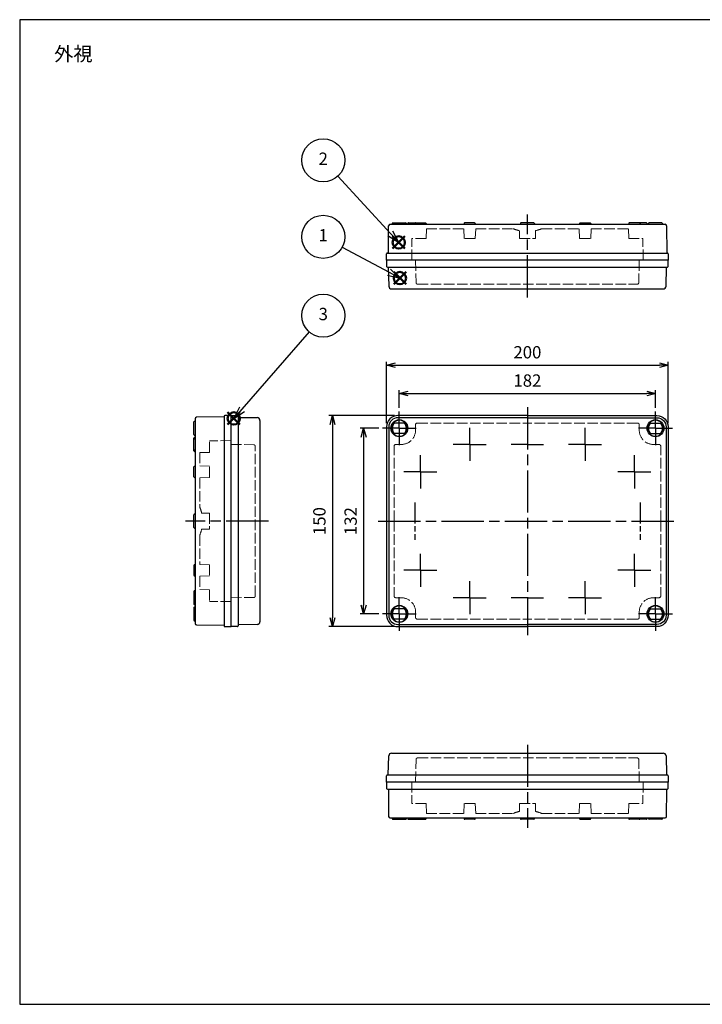
# Model space of a CAD drawing. Units: millimetres. Extents: x 0 to 2040, y 0 to 700.
# Drawn here: x 0 to 485, y 0 to 700 of the extents above; entities that cross this region are included whole.
import ezdxf

# ---------------------------------------------------------------- set-up
doc = ezdxf.new("R2010")
doc.units = ezdxf.units.MM
doc.header["$LTSCALE"] = 2.5
for name, pattern in [('AM_ISO02W050x2', [3.75, 3, -0.75]), ('AM_ISO08W050', [18, 12, -1.5, 3, -1.5]), ('AM_ISO08W050x2', [9, 6, -0.75, 1.5, -0.75])]:
    doc.linetypes.add(name, pattern=pattern)
doc.layers.add('AM_12', color=7, linetype='Continuous', lineweight=50, plot=False)
for name, color, linetype, lineweight in [('AM_5', 3, 'Continuous', 25), ('AM_7', 4, 'AM_ISO08W050', 25), ('ﾄｯﾌﾟｶﾊﾞｰ', 7, 'Continuous', 25), ('ﾄｯﾌﾟｶﾊﾞｰ0', 7, 'AM_ISO02W050x2', 13), ('ﾎﾞﾃﾞｨｰ', 2, 'Continuous', 25), ('ﾎﾞﾃﾞｨｰ0', 2, 'AM_ISO02W050x2', 13)]:
    doc.layers.add(name, color=color, linetype=linetype, lineweight=lineweight)
doc.styles.add('ACISOTS', font='isocp.shx', dxfattribs={"height": 1, "bigfont": 'extfont.shx'})
doc.styles.get("Standard").update_dxf_attribs({"font": 'ISOCP.SHX', "bigfont": 'EXTFONT.SHX'})
doc.dimstyles.new('AM_ISO$0', dxfattribs={"dimtxt": 3.5, "dimasz": 2.5, "dimexe": 1, "dimexo": 1, "dimgap": 1.5, "dimtad": 1, "dimdsep": 46, "dimtxsty": 'STANDARD', "dimblk": 'OPEN30', "dimcen": 0, "dimclrd": 3, "dimclre": 3, "dimclrt": 2, "dimadec": 0, "dimazin": 2, "dimtp": 0.1, "dimtm": 0.1, "dimtfac": 0.71, "dimtmove": 0, "dimatfit": 3, "dimldrblk": 'OPEN30', "dimfxl": 1, "dimlwd": -1, "dimlwe": -1, "dimarcsym": 0})

# ---------------------------------------------------------------- blocks, each defined once
blk = doc.blocks.new('TK-A3')
blk.add_lwpolyline([(0, 0), (403, 0), (403, 280), (0, 280)], close=True)
blk = doc.blocks.new('*S42')
at = {"layer": 'AM_12', "color": 4}
for p, q in [((265.71, 511.94), (274.46, 520.69)), ((265.71, 520.69), (274.46, 511.94))]:
    blk.add_line(p, q, dxfattribs=at)
blk.add_circle((270.09, 516.31), 4.38, dxfattribs=at)
blk = doc.blocks.new('*S43')
at = {"layer": 'AM_12', "color": 4}
for p, q in [((264.92, 537.26), (273.67, 546.01)), ((264.92, 546.01), (273.67, 537.26))]:
    blk.add_line(p, q, dxfattribs=at)
blk.add_circle((269.29, 541.63), 4.38, dxfattribs=at)
blk = doc.blocks.new('*S44')
at = {"layer": 'AM_12', "color": 4}
for p, q in [((147.72, 412.12), (156.47, 420.87)), ((147.72, 420.87), (156.47, 412.12))]:
    blk.add_line(p, q, dxfattribs=at)
blk.add_circle((152.09, 416.5), 4.38, dxfattribs=at)
blk = doc.blocks.new('_Open30')
at = {"color": 0, "linetype": 'ByBlock', "lineweight": -2}
for p, q in [((-1, 0.27), (0, 0)), ((0, 0), (-1, -0.27)), ((0, 0), (-1, 0))]:
    blk.add_line(p, q, dxfattribs=at)
blk = doc.blocks.new('*D16')
at = {"layer": 'AM_5', "color": 3}
for p, q in [((269.68, 424.04), (269.68, 436.69)), ((275.93, 434.19), (445.43, 434.19)), ((451.68, 424.04), (451.68, 436.69))]:
    blk.add_line(p, q, dxfattribs=at)
at = {"layer": 'Defpoints', "color": 0}
for p in [(451.68, 434.19), (269.68, 421.54), (451.68, 421.54)]:
    blk.add_point(p, dxfattribs=at)
at = {"layer": 'AM_5', "color": 3, "xscale": 6.25, "yscale": 6.25, "zscale": 6.25, "rotation": 180}
blk.add_blockref('_Open30', (269.68, 434.19), dxfattribs=at)
at = {"layer": 'AM_5', "color": 3, "xscale": 6.25, "yscale": 6.25, "zscale": 6.25}
blk.add_blockref('_Open30', (451.68, 434.19), dxfattribs=at)
at = {"layer": 'AM_5', "color": 2, "insert": (360.68, 442.31), "char_height": 8.75, "attachment_point": 5}
blk.add_mtext('182', dxfattribs=at)
blk = doc.blocks.new('*D17')
at = {"layer": 'AM_5', "color": 3}
for p, q in [((260.68, 413.04), (260.68, 456.8)), ((460.68, 413.04), (460.68, 456.8)), ((266.93, 454.3), (454.43, 454.3))]:
    blk.add_line(p, q, dxfattribs=at)
at = {"layer": 'Defpoints', "color": 0}
for p in [(460.68, 454.3), (260.68, 410.54), (460.68, 410.54)]:
    blk.add_point(p, dxfattribs=at)
at = {"layer": 'AM_5', "color": 3, "xscale": 6.25, "yscale": 6.25, "zscale": 6.25, "rotation": 180}
blk.add_blockref('_Open30', (260.68, 454.3), dxfattribs=at)
at = {"layer": 'AM_5', "color": 3, "xscale": 6.25, "yscale": 6.25, "zscale": 6.25}
blk.add_blockref('_Open30', (460.68, 454.3), dxfattribs=at)
at = {"layer": 'AM_5', "color": 2, "insert": (360.68, 462.43), "char_height": 8.75, "attachment_point": 5}
blk.add_mtext('200', dxfattribs=at)
blk = doc.blocks.new('*D20')
at = {"layer": 'AM_5', "color": 3}
for p, q in [((255.18, 409.54), (241.85, 409.54)), ((244.35, 403.29), (244.35, 283.79)), ((255.18, 277.54), (241.85, 277.54))]:
    blk.add_line(p, q, dxfattribs=at)
at = {"layer": 'Defpoints', "color": 0}
for p in [(257.68, 409.54), (244.35, 277.54), (257.68, 277.54)]:
    blk.add_point(p, dxfattribs=at)
at = {"layer": 'AM_5', "color": 3, "xscale": 6.25, "yscale": 6.25, "zscale": 6.25}
for p, rotation in [((244.35, 409.54), 90), ((244.35, 277.54), 270)]:
    blk.add_blockref('_Open30', p, dxfattribs=dict(at, rotation=rotation))
at = {"layer": 'AM_5', "color": 2, "insert": (236.22, 343.54), "char_height": 8.75, "attachment_point": 5, "rotation": 90}
blk.add_mtext('132', dxfattribs=at)
blk = doc.blocks.new('*D21')
at = {"layer": 'AM_5', "color": 3}
for p, q in [((266.18, 418.54), (219.67, 418.54)), ((222.17, 412.29), (222.17, 274.79)), ((266.18, 268.54), (219.67, 268.54))]:
    blk.add_line(p, q, dxfattribs=at)
at = {"layer": 'Defpoints', "color": 0}
for p in [(268.68, 418.54), (222.17, 268.54), (268.68, 268.54)]:
    blk.add_point(p, dxfattribs=at)
at = {"layer": 'AM_5', "color": 3, "xscale": 6.25, "yscale": 6.25, "zscale": 6.25}
for p, rotation in [((222.17, 418.54), 90), ((222.17, 268.54), 270)]:
    blk.add_blockref('_Open30', p, dxfattribs=dict(at, rotation=rotation))
at = {"layer": 'AM_5', "color": 2, "insert": (214.04, 343.54), "char_height": 8.75, "attachment_point": 5, "rotation": 90}
blk.add_mtext('150', dxfattribs=at)
blk = doc.blocks.new('*S58')
at = {"layer": 'AM_5', "color": 3}
blk.add_line((205.59, 478.06), (157.83, 423.1), dxfattribs=at)
at = {"layer": 'AM_5', "color": 3, "linetype": 'Continuous'}
for p, q in [((156.06, 424.64), (152.09, 416.5)), ((157.83, 423.1), (152.09, 416.5)), ((152.09, 416.5), (159.6, 421.56))]:
    blk.add_line(p, q, dxfattribs=at)
at = {"layer": 'AM_5', "color": 3}
blk.add_circle((215.64, 489.61), 15.31, dxfattribs=at)
at = {"layer": 'AM_5', "color": 7, "insert": (215.64, 489.61), "char_height": 8.75, "attachment_point": 5, "style": 'ACISOTS'}
blk.add_mtext('3', dxfattribs=at)
blk = doc.blocks.new('*S59')
at = {"layer": 'AM_5', "color": 3}
blk.add_line((229.12, 538.37), (262.38, 520.46), dxfattribs=at)
at = {"layer": 'AM_5', "color": 3, "linetype": 'Continuous'}
for p, q in [((261.27, 518.4), (270.09, 516.31)), ((262.38, 520.46), (270.09, 516.31)), ((270.09, 516.31), (263.5, 522.53))]:
    blk.add_line(p, q, dxfattribs=at)
at = {"layer": 'AM_5', "color": 3}
blk.add_circle((215.64, 545.63), 15.31, dxfattribs=at)
at = {"layer": 'AM_5', "color": 7, "insert": (215.64, 545.63), "char_height": 8.75, "attachment_point": 5, "style": 'ACISOTS'}
blk.add_mtext('1', dxfattribs=at)
blk = doc.blocks.new('*S60')
at = {"layer": 'AM_5', "color": 3}
blk.add_line((226, 588.75), (263.37, 548.07), dxfattribs=at)
at = {"layer": 'AM_5', "color": 3, "linetype": 'Continuous'}
for p, q in [((261.64, 546.49), (269.29, 541.63)), ((263.37, 548.07), (269.29, 541.63)), ((269.29, 541.63), (265.1, 549.66))]:
    blk.add_line(p, q, dxfattribs=at)
at = {"layer": 'AM_5', "color": 3}
blk.add_circle((215.64, 600.03), 15.31, dxfattribs=at)
at = {"layer": 'AM_5', "color": 7, "insert": (215.64, 600.03), "char_height": 8.75, "attachment_point": 5, "style": 'ACISOTS'}
blk.add_mtext('2', dxfattribs=at)

msp = doc.modelspace()

# ---------------------------------------------------------------- linework, layer by layer
at = {"layer": 'AM_7'}
for p, q in [((360.682, 502.544), (360.682, 561.544)), ((360.682, 424.544), (360.682, 262.544)), ((176.682, 343.544), (117.682, 343.544)), ((254.682, 343.544), (466.682, 343.544)), ((360.682, 184.544), (360.682, 125.544))]:
    msp.add_line(p, q, dxfattribs=at)
at = {"layer": 'AM_7', "linetype": 'AM_ISO08W050x2'}
for p, q in [((269.682, 409.544), (269.682, 421.544)), ((451.682, 409.544), (451.682, 421.544)), ((269.682, 409.544), (257.682, 409.544)), ((269.682, 409.544), (281.682, 409.544)), ((269.682, 409.544), (269.682, 397.544)), ((319.682, 398.044), (319.682, 409.794)), ((401.682, 398.044), (401.682, 409.794)), ((451.682, 409.544), (439.682, 409.544)), ((451.682, 409.544), (463.682, 409.544)), ((451.682, 409.544), (451.682, 397.544)), ((319.682, 398.044), (307.932, 398.044)), ((319.682, 398.044), (331.432, 398.044)), ((319.682, 398.044), (319.682, 386.294)), ((360.682, 398.044), (349.182, 398.044)), ((360.682, 398.044), (372.182, 398.044)), ((401.682, 398.044), (389.932, 398.044)), ((401.682, 398.044), (413.432, 398.044)), ((401.682, 398.044), (401.682, 386.294)), ((284.682, 378.544), (284.682, 390.294)), ((436.682, 378.544), (436.682, 390.294)), ((284.682, 378.544), (272.932, 378.544)), ((284.682, 378.544), (296.432, 378.544)), ((284.682, 378.544), (284.682, 366.794)), ((436.682, 378.544), (424.932, 378.544)), ((436.682, 378.544), (448.432, 378.544)), ((436.682, 378.544), (436.682, 366.794)), ((280.682, 356.794), (280.682, 330.294)), ((440.682, 356.794), (440.682, 330.294)), ((284.682, 308.544), (284.682, 320.294)), ((436.682, 308.544), (436.682, 320.294)), ((284.682, 308.544), (272.932, 308.544)), ((284.682, 308.544), (284.682, 296.794)), ((284.682, 308.544), (296.432, 308.544)), ((436.682, 308.544), (424.932, 308.544)), ((436.682, 308.544), (448.432, 308.544)), ((436.682, 308.544), (436.682, 296.794)), ((319.682, 289.044), (319.682, 300.794)), ((401.682, 289.044), (401.682, 300.794)), ((269.682, 277.544), (269.682, 289.544)), ((319.682, 289.044), (307.932, 289.044)), ((319.682, 289.044), (319.682, 277.294)), ((319.682, 289.044), (331.432, 289.044)), ((360.682, 289.044), (349.182, 289.044)), ((360.682, 289.044), (372.182, 289.044)), ((401.682, 289.044), (389.932, 289.044)), ((401.682, 289.044), (413.432, 289.044)), ((401.682, 289.044), (401.682, 277.294)), ((451.682, 277.544), (451.682, 289.544)), ((269.682, 277.544), (257.682, 277.544)), ((269.682, 277.544), (281.682, 277.544)), ((269.682, 277.544), (269.682, 265.544)), ((451.682, 277.544), (439.682, 277.544)), ((451.682, 277.544), (463.682, 277.544)), ((451.682, 277.544), (451.682, 265.544))]:
    msp.add_line(p, q, dxfattribs=at)
at = {"layer": 'ﾄｯﾌﾟｶﾊﾞｰ'}
for p, q in [((260.682, 529.044), (260.682, 524.544)), ((277.482, 529.044), (260.682, 529.044)), ((457.382, 529.044), (278.682, 529.044)), ((460.682, 529.044), (458.682, 529.044)), ((460.682, 524.544), (460.682, 529.044)), ((261.182, 524.044), (261.832, 524.044)), ((261.832, 524.044), (262.196, 510.49)), ((261.832, 524.044), (460.182, 524.044)), ((459.168, 510.49), (459.532, 524.044)), ((264.196, 508.544), (457.169, 508.544)), ((150.182, 418.544), (154.682, 418.544)), ((150.182, 268.544), (150.182, 418.544)), ((155.182, 418.044), (155.182, 269.794)), ((155.182, 417.294), (168.716, 417.068)), ((170.682, 415.069), (170.682, 272.019)), ((273.045, 413.244), (266.319, 413.244)), ((448.319, 413.244), (455.045, 413.244)), ((273.045, 405.844), (266.319, 405.844)), ((448.319, 405.844), (455.045, 405.844)), ((273.045, 281.244), (266.319, 281.244)), ((448.319, 281.244), (455.045, 281.244)), ((273.045, 273.844), (266.319, 273.844)), ((448.319, 273.844), (455.045, 273.844)), ((154.682, 268.544), (150.182, 268.544)), ((168.716, 270.019), (155.182, 269.794)), ((155.182, 269.794), (155.182, 269.044)), ((261.832, 163.044), (262.196, 176.598)), ((264.196, 178.544), (457.169, 178.544)), ((459.168, 176.598), (459.532, 163.044)), ((260.682, 158.044), (260.682, 162.544)), ((261.182, 163.044), (261.832, 163.044)), ((261.832, 163.044), (460.182, 163.044)), ((460.682, 162.544), (460.682, 158.044)), ((277.482, 158.044), (260.682, 158.044)), ((457.382, 158.044), (278.682, 158.044)), ((460.682, 158.044), (458.682, 158.044))]:
    msp.add_line(p, q, dxfattribs=at)
for points in [[(360.682, 418.544), (268.682, 418.544, 0.4142136), (260.682, 410.544), (260.682, 276.544, 0.4142136), (268.682, 268.544), (360.682, 268.544)], [(360.682, 417.044), (268.682, 417.044, 0.4142136), (262.182, 410.544), (262.182, 276.544, 0.4142136), (268.682, 270.044), (360.682, 270.044)], [(360.682, 418.544), (452.682, 418.544, -0.4142136), (460.682, 410.544), (460.682, 276.544, -0.4142136), (452.682, 268.544), (360.682, 268.544)], [(360.682, 417.044), (452.682, 417.044, -0.4142136), (459.182, 410.544), (459.182, 276.544, -0.4142136), (452.682, 270.044), (360.682, 270.044)]]:
    msp.add_lwpolyline(points, format="xyb", dxfattribs=at)
for centre in [(269.682, 409.544), (451.682, 409.544), (269.682, 277.544), (451.682, 277.544)]:
    msp.add_circle(centre, 6, dxfattribs=at)
for centre, radius, start, end in [((261.182, 524.544), 0.5, 180, 270), ((460.182, 524.544), 0.5, 270, 0), ((264.196, 510.544), 2, 181.539051, 270), ((457.169, 510.544), 2, 270, 358.460949), ((154.682, 418.044), 0.5, 0, 90), ((168.682, 415.069), 2, 0, 89.045159), ((269.682, 409.544), 5.7, 40.475498, 319.524502), ((269.682, 409.544), 5, 132.268584, 227.731416), ((269.682, 409.544), 5, 312.268584, 47.731416), ((269.682, 409.544), 5.7, 319.524502, 40.475498), ((451.682, 409.544), 5.7, 139.524502, 220.475498), ((451.682, 409.544), 5, 132.268584, 227.731416), ((451.682, 409.544), 5.7, 220.475498, 139.524502), ((451.682, 409.544), 5, 312.268584, 47.731416), ((269.682, 277.544), 5.7, 40.475498, 319.524502), ((269.682, 277.544), 5, 132.268584, 227.731416), ((269.682, 277.544), 5, 312.268584, 47.731416), ((269.682, 277.544), 5.7, 319.524502, 40.475498), ((451.682, 277.544), 5.7, 139.524502, 220.475498), ((451.682, 277.544), 5, 132.268584, 227.731416), ((451.682, 277.544), 5.7, 220.475498, 139.524502), ((451.682, 277.544), 5, 312.268584, 47.731416), ((154.682, 269.044), 0.5, 270, 0), ((168.682, 272.019), 2, 270.954841, 0), ((264.196, 176.544), 2, 90, 178.460949), ((457.169, 176.544), 2, 1.539051, 90), ((261.182, 162.544), 0.5, 90, 180), ((460.182, 162.544), 0.5, 0, 90)]:
    msp.add_arc(centre, radius, start, end, dxfattribs=at)
at = {"layer": 'ﾄｯﾌﾟｶﾊﾞｰ0'}
for p, q in [((281.182, 529.044), (281.616, 512.917)), ((440.182, 529.044), (439.749, 512.917)), ((282.615, 511.944), (438.749, 511.944)), ((282.432, 413.244), (360.682, 413.244)), ((438.932, 413.244), (360.682, 413.244)), ((281.182, 408.044), (281.182, 411.994)), ((440.182, 408.044), (440.182, 411.994)), ((150.182, 398.044), (166.311, 397.76)), ((167.282, 290.203), (167.282, 396.761)), ((265.982, 343.544), (265.982, 396.794)), ((271.182, 398.044), (267.232, 398.044)), ((450.182, 398.044), (454.132, 398.044)), ((455.382, 343.544), (455.382, 396.794)), ((265.982, 343.544), (265.982, 290.294)), ((455.382, 343.544), (455.382, 290.294)), ((150.182, 289.044), (166.311, 289.204)), ((271.182, 289.044), (267.232, 289.044)), ((450.182, 289.044), (454.132, 289.044)), ((281.182, 279.044), (281.182, 275.094)), ((282.432, 273.844), (360.682, 273.844)), ((438.932, 273.844), (360.682, 273.844)), ((440.182, 279.044), (440.182, 275.094)), ((282.615, 175.144), (438.749, 175.144)), ((281.182, 158.044), (281.616, 174.171)), ((440.182, 158.044), (439.749, 174.171))]:
    msp.add_line(p, q, dxfattribs=at)
for centre, radius, start, end in [((282.615, 512.944), 1, 181.539051, 270), ((438.749, 512.944), 1, 270, 358.460949), ((282.432, 411.994), 1.25, 90, 180), ((438.932, 411.994), 1.25, 0, 90), ((271.182, 408.044), 10, 270, 0), ((450.182, 408.044), 10, 180, 270), ((166.282, 396.761), 1, 0, 88.325162), ((267.232, 396.794), 1.25, 90, 180), ((454.132, 396.794), 1.25, 0, 90), ((166.282, 290.203), 1, 271.674838, 0), ((267.232, 290.294), 1.25, 180, 270), ((271.182, 279.044), 10, 0, 90), ((450.182, 279.044), 10, 90, 180), ((454.132, 290.294), 1.25, 270, 0), ((282.432, 275.094), 1.25, 180, 270), ((438.932, 275.094), 1.25, 270, 0), ((282.615, 174.144), 1, 90, 178.460949), ((438.749, 174.144), 1, 1.539051, 90)]:
    msp.add_arc(centre, radius, start, end, dxfattribs=at)
at = {"layer": 'ﾎﾞﾃﾞｨｰ'}
for p, q in [((261.932, 534.044), (262.064, 553.551)), ((263.064, 554.544), (458.449, 554.544)), ((264.682, 555.044), (264.682, 554.544)), ((265.182, 555.544), (274.182, 555.544)), ((274.682, 555.044), (274.682, 554.544)), ((275.682, 555.044), (275.682, 554.544)), ((276.182, 555.544), (281.182, 555.544)), ((280.682, 555.044), (280.682, 554.544)), ((281.182, 555.544), (288.182, 555.544)), ((288.682, 555.044), (288.682, 554.544)), ((315.682, 555.044), (315.682, 554.544)), ((323.182, 555.544), (316.182, 555.544)), ((323.682, 555.044), (323.682, 554.544)), ((355.682, 555.044), (355.682, 554.544)), ((365.182, 555.544), (356.182, 555.544)), ((365.682, 555.044), (365.682, 554.544)), ((397.682, 555.044), (397.682, 554.544)), ((398.182, 555.544), (405.182, 555.544)), ((405.682, 555.044), (405.682, 554.544)), ((432.682, 555.044), (432.682, 554.544)), ((440.182, 555.544), (433.182, 555.544)), ((445.182, 555.544), (440.182, 555.544)), ((440.682, 555.044), (440.682, 554.544)), ((445.682, 555.044), (445.682, 554.544)), ((446.682, 555.044), (446.682, 554.544)), ((456.182, 555.544), (447.182, 555.544)), ((456.682, 555.044), (456.682, 554.544)), ((459.449, 553.561), (459.782, 534.044)), ((260.682, 529.044), (260.682, 533.544)), ((261.182, 534.044), (261.982, 534.044)), ((261.982, 534.044), (459.682, 534.044)), ((459.682, 534.044), (460.182, 534.044)), ((460.682, 533.544), (460.682, 529.044)), ((278.682, 529.044), (260.682, 529.044)), ((460.682, 529.044), (278.682, 529.044)), ((460.682, 529.044), (458.682, 529.044)), ((123.682, 405.044), (123.682, 414.044)), ((124.182, 414.544), (124.682, 414.544)), ((124.682, 416.306), (124.682, 270.797)), ((145.182, 417.544), (125.67, 417.306)), ((145.182, 418.044), (145.182, 417.544)), ((145.182, 417.544), (145.182, 269.044)), ((150.182, 418.544), (145.682, 418.544)), ((150.182, 268.544), (150.182, 418.544)), ((123.682, 394.544), (123.682, 402.544)), ((123.682, 394.544), (123.682, 401.544)), ((124.182, 404.544), (124.682, 404.544)), ((124.182, 403.044), (124.682, 403.044)), ((124.182, 402.044), (124.682, 402.044)), ((124.682, 404.544), (124.682, 382.544)), ((150.182, 400.544), (150.182, 400.744)), ((123.682, 393.544), (123.682, 394.544)), ((123.682, 393.544), (123.682, 394.544)), ((124.182, 394.044), (124.682, 394.044)), ((124.182, 393.044), (124.682, 393.044)), ((124.182, 393.044), (124.682, 393.044)), ((123.682, 375.044), (123.682, 382.044)), ((124.182, 382.544), (124.682, 382.544)), ((124.182, 374.544), (124.682, 374.544)), ((124.682, 374.544), (124.682, 348.544)), ((123.682, 339.044), (123.682, 348.044)), ((124.182, 348.544), (124.682, 348.544)), ((124.182, 338.544), (124.682, 338.544)), ((124.682, 338.544), (124.682, 312.544)), ((123.682, 312.044), (123.682, 305.044)), ((124.182, 312.544), (124.682, 312.544)), ((124.182, 304.544), (124.682, 304.544)), ((124.682, 304.544), (124.682, 293.044)), ((124.182, 294.044), (124.682, 294.044)), ((123.682, 293.544), (123.682, 292.544)), ((123.682, 292.544), (123.682, 284.544)), ((124.182, 293.044), (124.682, 293.044)), ((123.682, 282.044), (123.682, 273.044)), ((124.182, 285.044), (124.682, 285.044)), ((124.182, 284.044), (124.682, 284.044)), ((124.182, 282.544), (124.682, 282.544)), ((124.682, 285.044), (124.682, 282.544)), ((124.682, 282.544), (124.682, 270.797)), ((124.182, 272.544), (124.682, 272.544)), ((125.67, 269.797), (145.182, 269.557)), ((145.682, 268.544), (150.182, 268.544)), ((260.682, 158.044), (260.682, 153.544)), ((278.682, 158.044), (260.682, 158.044)), ((460.682, 158.044), (278.682, 158.044)), ((460.682, 158.044), (458.682, 158.044)), ((460.682, 153.544), (460.682, 158.044)), ((261.182, 153.044), (261.982, 153.044)), ((261.932, 153.044), (262.064, 133.537)), ((261.982, 153.044), (459.682, 153.044)), ((459.449, 133.527), (459.782, 153.044)), ((459.682, 153.044), (460.182, 153.044)), ((263.064, 132.544), (458.449, 132.544)), ((264.682, 132.044), (264.682, 132.544)), ((265.182, 131.544), (274.182, 131.544)), ((274.682, 132.044), (274.682, 132.544)), ((275.682, 132.044), (275.682, 132.544)), ((276.182, 131.544), (281.182, 131.544)), ((280.682, 132.044), (280.682, 132.544)), ((281.182, 131.544), (288.182, 131.544)), ((288.682, 132.044), (288.682, 132.544)), ((315.682, 132.044), (315.682, 132.544)), ((323.182, 131.544), (316.182, 131.544)), ((323.682, 132.044), (323.682, 132.544)), ((355.682, 132.044), (355.682, 132.544)), ((365.182, 131.544), (356.182, 131.544)), ((365.682, 132.044), (365.682, 132.544)), ((397.682, 132.044), (397.682, 132.544)), ((398.182, 131.544), (405.182, 131.544)), ((405.682, 132.044), (405.682, 132.544)), ((432.682, 132.044), (432.682, 132.544)), ((440.182, 131.544), (433.182, 131.544)), ((445.182, 131.544), (440.182, 131.544)), ((440.682, 132.044), (440.682, 132.544)), ((445.682, 132.044), (445.682, 132.544)), ((446.682, 132.044), (446.682, 132.544)), ((456.182, 131.544), (447.182, 131.544)), ((456.682, 132.044), (456.682, 132.544))]:
    msp.add_line(p, q, dxfattribs=at)
for centre, radius, start, end in [((263.064, 553.544), 1, 90, 179.613835), ((265.182, 555.044), 0.5, 90.000862, 180.000862), ((274.182, 555.044), 0.5, 359.999138, 89.999138), ((276.182, 555.044), 0.5, 90.000862, 180.000862), ((281.182, 555.044), 0.5, 90.000862, 180.000862), ((288.182, 555.044), 0.5, 359.999138, 89.999138), ((316.182, 555.044), 0.5, 90.000862, 180.000862), ((323.182, 555.044), 0.5, 0.000862, 90.000862), ((356.182, 555.044), 0.5, 90.000862, 180.000862), ((365.182, 555.044), 0.5, 359.999138, 89.999138), ((398.182, 555.044), 0.5, 89.999138, 179.999138), ((405.182, 555.044), 0.5, 359.999138, 89.999138), ((433.182, 555.044), 0.5, 90.000862, 180.000862), ((440.182, 555.044), 0.5, 359.999138, 89.999138), ((445.182, 555.044), 0.5, 359.999138, 89.999138), ((447.182, 555.044), 0.5, 90.000862, 180.000862), ((456.182, 555.044), 0.5, 359.999138, 89.999138), ((458.449, 553.544), 1, 0.978126, 90), ((261.182, 533.544), 0.5, 90, 180), ((460.182, 533.544), 0.5, 0, 90), ((124.182, 414.044), 0.5, 90, 180), ((125.682, 416.306), 1, 90.698694, 180), ((145.682, 418.044), 0.5, 90, 180), ((124.182, 405.044), 0.5, 180, 270), ((124.182, 402.544), 0.5, 90, 180), ((124.182, 401.544), 0.5, 90, 180), ((124.182, 394.544), 0.5, 180, 270), ((124.182, 393.544), 0.5, 180, 270), ((124.182, 393.544), 0.5, 180, 270), ((124.182, 382.044), 0.5, 90, 180), ((124.182, 375.044), 0.5, 180, 270), ((124.182, 348.044), 0.5, 90, 180), ((124.182, 339.044), 0.5, 180, 270), ((124.182, 312.044), 0.5, 90, 180), ((124.182, 305.044), 0.5, 180, 270), ((124.182, 293.544), 0.5, 90, 180), ((124.182, 292.544), 0.5, 90, 180), ((124.182, 285.544), 0.5, 180, 270), ((124.182, 284.544), 0.5, 180, 270), ((124.182, 282.044), 0.5, 90, 180), ((124.182, 273.044), 0.5, 180, 270), ((125.682, 270.797), 1, 180, 269.295849), ((125.682, 270.797), 1, 180, 269.295849), ((145.682, 269.044), 0.5, 180, 270), ((261.182, 153.544), 0.5, 180, 270), ((460.182, 153.544), 0.5, 270, 0), ((263.064, 133.544), 1, 180.386165, 270), ((458.449, 133.544), 1, 270, 359.021874), ((265.182, 132.044), 0.5, 179.999138, 269.999138), ((274.182, 132.044), 0.5, 270.000862, 0.000862), ((276.182, 132.044), 0.5, 179.999138, 269.999138), ((281.182, 132.044), 0.5, 179.999138, 269.999138), ((288.182, 132.044), 0.5, 270.000862, 0.000862), ((316.182, 132.044), 0.5, 179.999138, 269.999138), ((323.182, 132.044), 0.5, 269.999138, 359.999138), ((356.182, 132.044), 0.5, 179.999138, 269.999138), ((365.182, 132.044), 0.5, 270.000862, 0.000862), ((398.182, 132.044), 0.5, 180.000862, 270.000862), ((405.182, 132.044), 0.5, 270.000862, 0.000862), ((433.182, 132.044), 0.5, 179.999138, 269.999138), ((440.182, 132.044), 0.5, 270.000862, 0.000862), ((445.182, 132.044), 0.5, 270.000862, 0.000862), ((447.182, 132.044), 0.5, 179.999138, 269.999138), ((456.182, 132.044), 0.5, 270.000862, 0.000862)]:
    msp.add_arc(centre, radius, start, end, dxfattribs=at)
at = {"layer": 'ﾎﾞﾃﾞｨｰ0'}
for p, q in [((288.935, 551.345), (288.685, 544.345)), ((288.935, 551.344), (315.435, 551.344)), ((315.685, 544.345), (315.435, 551.345)), ((323.935, 551.344), (323.685, 544.344)), ((323.935, 551.344), (350.682, 551.344)), ((354.954, 549.983), (355.035, 544.344)), ((366.335, 544.344), (366.416, 549.983)), ((370.682, 551.344), (397.435, 551.344)), ((397.435, 551.344), (397.685, 544.343)), ((405.685, 544.343), (405.935, 551.344)), ((405.935, 551.344), (432.435, 551.344)), ((432.435, 551.344), (432.685, 544.343)), ((278.482, 529.044), (278.619, 544.345)), ((288.685, 544.345), (278.619, 544.345)), ((323.685, 544.344), (315.685, 544.345)), ((355.035, 544.344), (366.335, 544.344)), ((397.685, 544.343), (405.685, 544.343)), ((432.685, 544.343), (442.745, 544.343)), ((442.882, 529.044), (442.745, 544.343)), ((150.182, 400.744), (134.882, 400.607)), ((134.882, 392.394), (134.882, 400.607)), ((134.882, 392.394), (127.882, 392.294)), ((127.882, 392.294), (127.882, 382.794)), ((134.882, 382.544), (127.882, 382.794)), ((134.882, 374.544), (134.882, 382.544)), ((127.882, 374.294), (134.882, 374.544)), ((127.882, 374.294), (127.882, 353.544)), ((129.243, 349.274), (134.882, 349.194)), ((134.882, 349.194), (134.882, 337.894)), ((134.882, 337.894), (129.243, 337.813)), ((127.882, 333.544), (127.882, 312.794)), ((127.882, 312.794), (134.882, 312.544)), ((134.882, 312.544), (134.882, 304.544)), ((134.882, 304.544), (127.882, 304.294)), ((127.882, 304.294), (127.882, 294.794)), ((134.882, 294.694), (127.882, 294.794)), ((134.882, 294.694), (134.882, 286.481)), ((150.182, 286.344), (134.882, 286.481)), ((278.482, 158.044), (278.619, 142.743)), ((442.882, 158.044), (442.745, 142.745)), ((288.685, 142.743), (278.619, 142.743)), ((288.935, 135.743), (288.685, 142.743)), ((315.685, 142.743), (315.435, 135.743)), ((323.685, 142.743), (315.685, 142.743)), ((323.935, 135.743), (323.685, 142.743)), ((354.954, 137.104), (355.035, 142.744)), ((355.035, 142.744), (366.335, 142.744)), ((366.335, 142.744), (366.416, 137.105)), ((397.435, 135.744), (397.685, 142.744)), ((397.685, 142.744), (405.685, 142.745)), ((405.685, 142.745), (405.935, 135.744)), ((432.435, 135.744), (432.685, 142.745)), ((432.685, 142.745), (442.745, 142.745)), ((288.935, 135.744), (315.435, 135.744)), ((323.935, 135.744), (350.682, 135.744)), ((370.682, 135.744), (397.435, 135.744)), ((405.935, 135.744), (432.435, 135.744))]:
    msp.add_line(p, q, dxfattribs=at)
for centre, start, end in [((360.682, 575.344), 247.380135, 257.273197), ((360.683, 575.344), 282.72508, 292.618141), ((103.882, 343.544), 12.732896, 22.619865), ((103.882, 343.544), 337.380135, 347.267104), ((360.682, 111.744), 102.726803, 112.619865), ((360.683, 111.744), 67.381859, 77.27492)]:
    msp.add_arc(centre, 26, start, end, dxfattribs=at)

# ---------------------------------------------------------------- block references
at = {"lineweight": 0, "xscale": 2.5, "yscale": 2.5, "zscale": 2.5}
msp.add_blockref('TK-A3', (0, 0), dxfattribs=at)
at = {"layer": 'AM_12'}
for name in ['*S43', '*S42', '*S44']:
    msp.add_blockref(name, (0, 0), dxfattribs=at)
at = {"layer": 'AM_5'}
for name in ['*S60', '*S59', '*S58']:
    msp.add_blockref(name, (0, 0), dxfattribs=at)

# ---------------------------------------------------------------- texts
at = {"layer": 'AM_5', "color": 2, "insert": (38.132, 675.679), "char_height": 10, "attachment_point": 5}
msp.add_mtext('{\\fMS Gothic|b0|i0|c128|p49;\\C0;外視}', dxfattribs=at)

# ---------------------------------------------------------------- dimensions: what is measured, and where the dimension line sits
at = {"layer": 'AM_5'}
for base, p1, p2, picture, middle in [((460.682, 454.303), (260.682, 410.544), (460.682, 410.544), '*D17', (360.682, 462.429)), ((451.682, 434.187), (269.682, 421.544), (451.682, 421.544), '*D16', (360.682, 442.313))]:
    dim = msp.add_linear_dim(base=base, p1=p1, p2=p2, dimstyle='AM_ISO$0', override={"dimscale": 2.5}, dxfattribs=at)
    dim.commit()
    dim.dimension.update_dxf_attribs({"geometry": picture, "text_midpoint": middle})
for base, p1, p2, override, picture, middle in [((222.168, 268.544), (268.682, 418.544), (268.682, 268.544), {"dimscale": 2.5}, '*D21', (214.043, 343.544)), ((244.35, 277.544), (257.682, 409.544), (257.682, 277.544), {"dimscale": 2.5, "dimpost": ''}, '*D20', (236.224, 343.544))]:
    dim = msp.add_linear_dim(base=base, p1=p1, p2=p2, angle=90, dimstyle='AM_ISO$0', override=override, dxfattribs=at)
    dim.commit()
    dim.dimension.update_dxf_attribs({"geometry": picture, "text_midpoint": middle})

doc.saveas('drawing.dxf')
